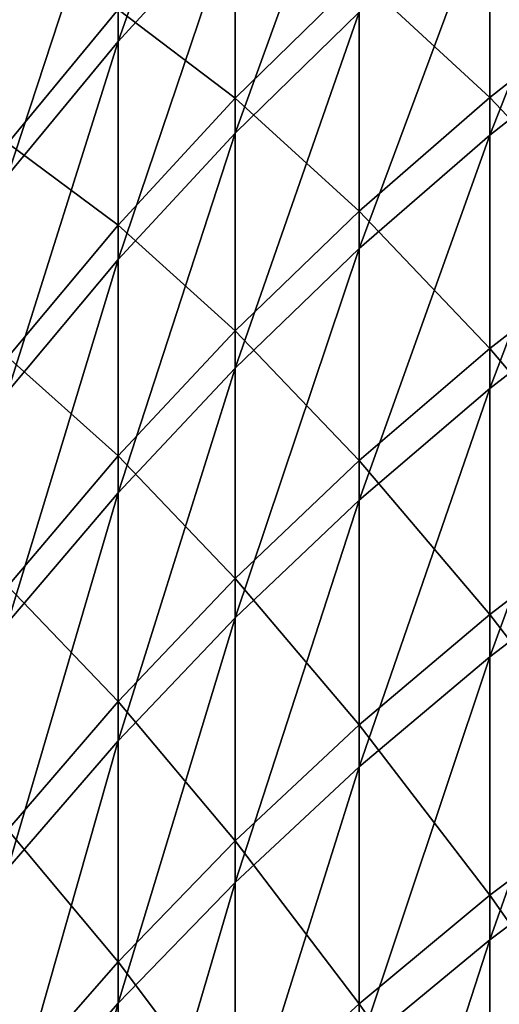
# Model space of a CAD drawing. Units: millimetres. Extents: x -226 to 226, y -7 to 216.
# Drawn here: x -215 to -212, y 122 to 127 of the extents above; entities that cross this region are included whole.
import ezdxf

# ---------------------------------------------------------------- set-up
doc = ezdxf.new("R2010")
doc.units = ezdxf.units.MM
doc.header["$LTSCALE"] = 52.148148
doc.layers.add('258', color=7, linetype='CONTINUOUS')

msp = doc.modelspace()

# ---------------------------------------------------------------- linework, layer by layer
at = {"layer": '258', "color": 7, "linetype": 'CONTINUOUS', "true_color": 0xaaaaaa}
for points in [[(-213.4693, 127.2938, 112.6603), (-213.4693, 128.3042, 110.1341), (-214.0483, 126.6599, 112.3956), (-213.4693, 127.2938, 112.6603)], [(-214.0483, 126.6599, 112.3956), (-213.4693, 128.3042, 110.1341), (-214.0483, 127.6626, 109.8887), (-214.0483, 126.6599, 112.3956)], [(-212.8567, 126.8059, 115.4263), (-212.8567, 127.9002, 112.9136), (-213.4693, 126.2074, 115.1549), (-212.8567, 126.8059, 115.4263)], [(-213.4693, 126.2074, 115.1549), (-212.8567, 127.9002, 112.9136), (-213.4693, 127.2938, 112.6603), (-213.4693, 126.2074, 115.1549)], [(-211.5371, 126.7302, 118.4416), (-211.5371, 127.9157, 115.9298), (-212.2122, 126.1979, 118.1805), (-211.5371, 126.7302, 118.4416)], [(-212.2122, 126.1979, 118.1805), (-211.5371, 127.9157, 115.9298), (-212.2122, 127.3758, 115.6849), (-212.2122, 126.1979, 118.1805)], [(-214.0483, 126.6599, 112.3956), (-214.0483, 127.6626, 109.8887), (-214.5923, 126.0002, 112.1201), (-214.0483, 126.6599, 112.3956)], [(-214.5923, 126.0002, 112.1201), (-214.0483, 127.6626, 109.8887), (-214.5923, 126.9949, 109.6332), (-214.5923, 126.0002, 112.1201)], [(-212.2122, 127.5503, 40.7022), (-212.2122, 126.3841, 38.2011), (-212.8567, 126.9792, 40.9581), (-212.2122, 127.5503, 40.7022)], [(-212.2122, 127.5503, 40.7022), (-211.5371, 126.9175, 37.9425), (-212.2122, 126.3841, 38.2011), (-212.2122, 127.5503, 40.7022)], [(-213.4693, 127.4542, 43.7263), (-213.4693, 126.3795, 41.2268), (-214.0483, 126.8191, 43.9881), (-213.4693, 127.4542, 43.7263)], [(-213.4693, 127.4542, 43.7263), (-212.8567, 126.9792, 40.9581), (-213.4693, 126.3795, 41.2268), (-213.4693, 127.4542, 43.7263)], [(-212.2122, 126.1979, 118.1805), (-212.2122, 127.3758, 115.6849), (-212.8567, 125.6361, 117.9048), (-212.2122, 126.1979, 118.1805)], [(-212.8567, 125.6361, 117.9048), (-212.2122, 127.3758, 115.6849), (-212.8567, 126.8059, 115.4263), (-212.8567, 125.6361, 117.9048)], [(-213.4693, 126.2074, 115.1549), (-213.4693, 127.2938, 112.6603), (-214.0483, 125.5819, 114.8711), (-213.4693, 126.2074, 115.1549)], [(-214.0483, 125.5819, 114.8711), (-213.4693, 127.2938, 112.6603), (-214.0483, 126.6599, 112.3956), (-214.0483, 125.5819, 114.8711)], [(-214.5923, 127.1412, 46.752), (-214.0483, 126.8191, 43.9881), (-214.5923, 126.1581, 44.2605), (-214.5923, 127.1412, 46.752)], [(-212.8567, 126.9792, 40.9581), (-212.8567, 125.821, 38.4741), (-213.4693, 126.3795, 41.2268), (-212.8567, 126.9792, 40.9581)], [(-212.8567, 126.9792, 40.9581), (-212.2122, 126.3841, 38.2011), (-212.8567, 125.821, 38.4741), (-212.8567, 126.9792, 40.9581)], [(-211.5371, 126.9175, 37.9425), (-211.5371, 125.6681, 35.4618), (-212.2122, 126.3841, 38.2011), (-211.5371, 126.9175, 37.9425)], [(-214.0483, 126.8191, 43.9881), (-214.0483, 125.7526, 41.5076), (-214.5923, 126.1581, 44.2605), (-214.0483, 126.8191, 43.9881)], [(-214.0483, 126.8191, 43.9881), (-213.4693, 126.3795, 41.2268), (-214.0483, 125.7526, 41.5076), (-214.0483, 126.8191, 43.9881)], [(-212.8567, 125.6361, 117.9048), (-212.8567, 126.8059, 115.4263), (-213.4693, 125.0461, 117.6154), (-212.8567, 125.6361, 117.9048)], [(-213.4693, 125.0461, 117.6154), (-212.8567, 126.8059, 115.4263), (-213.4693, 126.2074, 115.1549), (-213.4693, 125.0461, 117.6154)], [(-211.5371, 125.4692, 120.9164), (-211.5371, 126.7302, 118.4416), (-212.2122, 124.9451, 120.6393), (-211.5371, 125.4692, 120.9164)], [(-212.2122, 124.9451, 120.6393), (-211.5371, 126.7302, 118.4416), (-212.2122, 126.1979, 118.1805), (-212.2122, 124.9451, 120.6393)], [(-214.0483, 125.5819, 114.8711), (-214.0483, 126.6599, 112.3956), (-214.5923, 124.9307, 114.5757), (-214.0483, 125.5819, 114.8711)], [(-214.5923, 124.9307, 114.5757), (-214.0483, 126.6599, 112.3956), (-214.5923, 126.0002, 112.1201), (-214.5923, 124.9307, 114.5757)], [(-213.4693, 126.3795, 41.2268), (-213.4693, 125.2296, 38.7609), (-214.0483, 125.7526, 41.5076), (-213.4693, 126.3795, 41.2268)], [(-213.4693, 126.3795, 41.2268), (-212.8567, 125.821, 38.4741), (-213.4693, 125.2296, 38.7609), (-213.4693, 126.3795, 41.2268)], [(-212.2122, 126.3841, 38.2011), (-212.2122, 125.1427, 35.7365), (-212.8567, 125.821, 38.4741), (-212.2122, 126.3841, 38.2011)], [(-212.2122, 126.3841, 38.2011), (-211.5371, 125.6681, 35.4618), (-212.2122, 125.1427, 35.7365), (-212.2122, 126.3841, 38.2011)], [(-213.4693, 125.0461, 117.6154), (-213.4693, 126.2074, 115.1549), (-214.0483, 124.4294, 117.3128), (-213.4693, 125.0461, 117.6154)], [(-214.0483, 124.4294, 117.3128), (-213.4693, 126.2074, 115.1549), (-214.0483, 125.5819, 114.8711), (-214.0483, 124.4294, 117.3128)], [(-212.2122, 124.9451, 120.6393), (-212.2122, 126.1979, 118.1805), (-212.8567, 124.3919, 120.3468), (-212.2122, 124.9451, 120.6393)], [(-212.8567, 124.3919, 120.3468), (-212.2122, 126.1979, 118.1805), (-212.8567, 125.6361, 117.9048), (-212.8567, 124.3919, 120.3468)], [(-214.5923, 126.1581, 44.2605), (-214.0483, 125.7526, 41.5076), (-214.5923, 125.1001, 41.7999), (-214.5923, 126.1581, 44.2605)], [(-212.8567, 125.821, 38.4741), (-212.8567, 124.5881, 36.0264), (-213.4693, 125.2296, 38.7609), (-212.8567, 125.821, 38.4741)], [(-212.8567, 125.821, 38.4741), (-212.2122, 125.1427, 35.7365), (-212.8567, 124.5881, 36.0264), (-212.8567, 125.821, 38.4741)], [(-214.0483, 125.7526, 41.5076), (-214.0483, 124.6115, 39.0606), (-214.5923, 125.1001, 41.7999), (-214.0483, 125.7526, 41.5076)], [(-214.0483, 125.7526, 41.5076), (-213.4693, 125.2296, 38.7609), (-214.0483, 124.6115, 39.0606), (-214.0483, 125.7526, 41.5076)], [(-212.8567, 124.3919, 120.3468), (-212.8567, 125.6361, 117.9048), (-213.4693, 123.8109, 120.0396), (-212.8567, 124.3919, 120.3468)], [(-213.4693, 123.8109, 120.0396), (-212.8567, 125.6361, 117.9048), (-213.4693, 125.0461, 117.6154), (-213.4693, 123.8109, 120.0396)], [(-211.5371, 125.6681, 35.4618), (-211.5371, 124.3442, 33.0201), (-212.2122, 125.1427, 35.7365), (-211.5371, 125.6681, 35.4618)], [(-214.0483, 124.4294, 117.3128), (-214.0483, 125.5819, 114.8711), (-214.5923, 123.7875, 116.9979), (-214.0483, 124.4294, 117.3128)], [(-214.5923, 123.7875, 116.9979), (-214.0483, 125.5819, 114.8711), (-214.5923, 124.9307, 114.5757), (-214.5923, 123.7875, 116.9979)], [(-211.5371, 124.1339, 123.352), (-211.5371, 125.4692, 120.9164), (-212.2122, 123.6185, 123.0592), (-211.5371, 124.1339, 123.352)], [(-212.2122, 123.6185, 123.0592), (-211.5371, 125.4692, 120.9164), (-212.2122, 124.9451, 120.6393), (-212.2122, 123.6185, 123.0592)], [(-213.4693, 125.2296, 38.7609), (-213.4693, 124.0057, 36.3309), (-214.0483, 124.6115, 39.0606), (-213.4693, 125.2296, 38.7609)], [(-213.4693, 125.2296, 38.7609), (-212.8567, 124.5881, 36.0264), (-213.4693, 124.0057, 36.3309), (-213.4693, 125.2296, 38.7609)], [(-212.2122, 125.1427, 35.7365), (-212.2122, 123.8273, 33.3105), (-212.8567, 124.5881, 36.0264), (-212.2122, 125.1427, 35.7365)], [(-212.2122, 125.1427, 35.7365), (-211.5371, 124.3442, 33.0201), (-212.2122, 123.8273, 33.3105), (-212.2122, 125.1427, 35.7365)], [(-214.5923, 125.1001, 41.7999), (-214.0483, 124.6115, 39.0606), (-214.5923, 123.9682, 39.3725), (-214.5923, 125.1001, 41.7999)], [(-213.4693, 123.8109, 120.0396), (-213.4693, 125.0461, 117.6154), (-214.0483, 123.2036, 119.7186), (-213.4693, 123.8109, 120.0396)], [(-214.0483, 123.2036, 119.7186), (-213.4693, 125.0461, 117.6154), (-214.0483, 124.4294, 117.3128), (-214.0483, 123.2036, 119.7186)], [(-212.2122, 123.6185, 123.0592), (-212.2122, 124.9451, 120.6393), (-212.8567, 123.0743, 122.75), (-212.2122, 123.6185, 123.0592)], [(-212.8567, 123.0743, 122.75), (-212.2122, 124.9451, 120.6393), (-212.8567, 124.3919, 120.3468), (-212.8567, 123.0743, 122.75)], [(-214.0483, 124.6115, 39.0606), (-214.0483, 123.3969, 36.6491), (-214.5923, 123.9682, 39.3725), (-214.0483, 124.6115, 39.0606)], [(-214.0483, 124.6115, 39.0606), (-213.4693, 124.0057, 36.3309), (-214.0483, 123.3969, 36.6491), (-214.0483, 124.6115, 39.0606)], [(-212.8567, 124.5881, 36.0264), (-212.8567, 123.2817, 33.6171), (-213.4693, 124.0057, 36.3309), (-212.8567, 124.5881, 36.0264)], [(-212.8567, 124.5881, 36.0264), (-212.2122, 123.8273, 33.3105), (-212.8567, 123.2817, 33.6171), (-212.8567, 124.5881, 36.0264)], [(-214.0483, 123.2036, 119.7186), (-214.0483, 124.4294, 117.3128), (-214.5923, 122.5715, 119.3844), (-214.0483, 123.2036, 119.7186)], [(-214.5923, 122.5715, 119.3844), (-214.0483, 124.4294, 117.3128), (-214.5923, 123.7875, 116.9979), (-214.5923, 122.5715, 119.3844)], [(-212.8567, 123.0743, 122.75), (-212.8567, 124.3919, 120.3468), (-213.4693, 122.5029, 122.4254), (-212.8567, 123.0743, 122.75)], [(-213.4693, 122.5029, 122.4254), (-212.8567, 124.3919, 120.3468), (-213.4693, 123.8109, 120.0396), (-213.4693, 122.5029, 122.4254)], [(-211.5371, 124.3442, 33.0201), (-211.5371, 122.947, 30.6195), (-212.2122, 123.8273, 33.3105), (-211.5371, 124.3442, 33.0201)], [(-211.5371, 122.7256, 125.746), (-211.5371, 124.1339, 123.352), (-212.2122, 122.2192, 125.4377), (-211.5371, 122.7256, 125.746)], [(-212.2122, 122.2192, 125.4377), (-211.5371, 124.1339, 123.352), (-212.2122, 123.6185, 123.0592), (-212.2122, 122.2192, 125.4377)], [(-213.4693, 124.0057, 36.3309), (-213.4693, 122.7088, 33.939), (-214.0483, 123.3969, 36.6491), (-213.4693, 124.0057, 36.3309)], [(-213.4693, 124.0057, 36.3309), (-212.8567, 123.2817, 33.6171), (-213.4693, 122.7088, 33.939), (-213.4693, 124.0057, 36.3309)], [(-214.5923, 123.9682, 39.3725), (-214.0483, 123.3969, 36.6491), (-214.5923, 122.7633, 36.9804), (-214.5923, 123.9682, 39.3725)], [(-213.4693, 122.5029, 122.4254), (-213.4693, 123.8109, 120.0396), (-214.0483, 121.9056, 122.0861), (-213.4693, 122.5029, 122.4254)], [(-214.0483, 121.9056, 122.0861), (-213.4693, 123.8109, 120.0396), (-214.0483, 123.2036, 119.7186), (-214.0483, 121.9056, 122.0861)], [(-212.2122, 123.8273, 33.3105), (-212.2122, 122.4392, 30.9254), (-212.8567, 123.2817, 33.6171), (-212.2122, 123.8273, 33.3105)], [(-212.2122, 123.8273, 33.3105), (-211.5371, 122.947, 30.6195), (-212.2122, 122.4392, 30.9254), (-212.2122, 123.8273, 33.3105)], [(-212.2122, 122.2192, 125.4377), (-212.2122, 123.6185, 123.0592), (-212.8567, 121.6847, 125.1123), (-212.2122, 122.2192, 125.4377)], [(-212.8567, 121.6847, 125.1123), (-212.2122, 123.6185, 123.0592), (-212.8567, 123.0743, 122.75), (-212.8567, 121.6847, 125.1123)], [(-214.0483, 123.3969, 36.6491), (-214.0483, 122.11, 34.2755), (-214.5923, 122.7633, 36.9804), (-214.0483, 123.3969, 36.6491)], [(-214.0483, 123.3969, 36.6491), (-213.4693, 122.7088, 33.939), (-214.0483, 122.11, 34.2755), (-214.0483, 123.3969, 36.6491)], [(-212.8567, 123.2817, 33.6171), (-212.8567, 121.9031, 31.2484), (-213.4693, 122.7088, 33.939), (-212.8567, 123.2817, 33.6171)], [(-212.8567, 123.2817, 33.6171), (-212.2122, 122.4392, 30.9254), (-212.8567, 121.9031, 31.2484), (-212.8567, 123.2817, 33.6171)], [(-214.0483, 121.9056, 122.0861), (-214.0483, 123.2036, 119.7186), (-214.5923, 121.284, 121.733), (-214.0483, 121.9056, 122.0861)], [(-214.5923, 121.284, 121.733), (-214.0483, 123.2036, 119.7186), (-214.5923, 122.5715, 119.3844), (-214.5923, 121.284, 121.733)], [(-212.8567, 121.6847, 125.1123), (-212.8567, 123.0743, 122.75), (-213.4693, 121.1233, 124.7706), (-212.8567, 121.6847, 125.1123)], [(-213.4693, 121.1233, 124.7706), (-212.8567, 123.0743, 122.75), (-213.4693, 122.5029, 122.4254), (-213.4693, 121.1233, 124.7706)], [(-211.5371, 122.947, 30.6195), (-211.5371, 121.4778, 28.2623), (-212.2122, 122.4392, 30.9254), (-211.5371, 122.947, 30.6195)], [(-214.5923, 122.7633, 36.9804), (-214.0483, 122.11, 34.2755), (-214.5923, 121.4867, 34.6258), (-214.5923, 122.7633, 36.9804)], [(-211.5371, 121.2455, 128.0964), (-211.5371, 122.7256, 125.746), (-212.2122, 120.7487, 127.7729), (-211.5371, 121.2455, 128.0964)], [(-212.2122, 120.7487, 127.7729), (-211.5371, 122.7256, 125.746), (-212.2122, 122.2192, 125.4377), (-212.2122, 120.7487, 127.7729)], [(-213.4693, 122.7088, 33.939), (-213.4693, 121.3402, 31.5875), (-214.0483, 122.11, 34.2755), (-213.4693, 122.7088, 33.939)], [(-213.4693, 122.7088, 33.939), (-212.8567, 121.9031, 31.2484), (-213.4693, 121.3402, 31.5875), (-213.4693, 122.7088, 33.939)], [(-213.4693, 121.1233, 124.7706), (-213.4693, 122.5029, 122.4254), (-214.0483, 120.5366, 124.4133), (-213.4693, 121.1233, 124.7706)], [(-214.0483, 120.5366, 124.4133), (-213.4693, 122.5029, 122.4254), (-214.0483, 121.9056, 122.0861), (-214.0483, 120.5366, 124.4133)], [(-212.2122, 122.4392, 30.9254), (-212.2122, 120.9795, 28.5834), (-212.8567, 121.9031, 31.2484), (-212.2122, 122.4392, 30.9254)], [(-212.2122, 122.4392, 30.9254), (-211.5371, 121.4778, 28.2623), (-212.2122, 120.9795, 28.5834), (-212.2122, 122.4392, 30.9254)], [(-212.2122, 120.7487, 127.7729), (-212.2122, 122.2192, 125.4377), (-212.8567, 120.2242, 127.4315), (-212.2122, 120.7487, 127.7729)], [(-212.8567, 120.2242, 127.4315), (-212.2122, 122.2192, 125.4377), (-212.8567, 121.6847, 125.1123), (-212.8567, 120.2242, 127.4315)], [(-214.0483, 122.11, 34.2755), (-214.0483, 120.7518, 31.942), (-214.5923, 121.4867, 34.6258), (-214.0483, 122.11, 34.2755)], [(-214.0483, 122.11, 34.2755), (-213.4693, 121.3402, 31.5875), (-214.0483, 120.7518, 31.942), (-214.0483, 122.11, 34.2755)], [(-214.0483, 120.5366, 124.4133), (-214.0483, 121.9056, 122.0861), (-214.5923, 119.9259, 124.0416), (-214.0483, 120.5366, 124.4133)], [(-214.5923, 119.9259, 124.0416), (-214.0483, 121.9056, 122.0861), (-214.5923, 121.284, 121.733), (-214.5923, 119.9259, 124.0416)], [(-212.8567, 121.9031, 31.2484), (-212.8567, 120.4535, 28.9224), (-213.4693, 121.3402, 31.5875), (-212.8567, 121.9031, 31.2484)], [(-212.8567, 121.9031, 31.2484), (-212.2122, 120.9795, 28.5834), (-212.8567, 120.4535, 28.9224), (-212.8567, 121.9031, 31.2484)]]:
    msp.add_3dface(points, dxfattribs=at)

doc.saveas('drawing.dxf')
